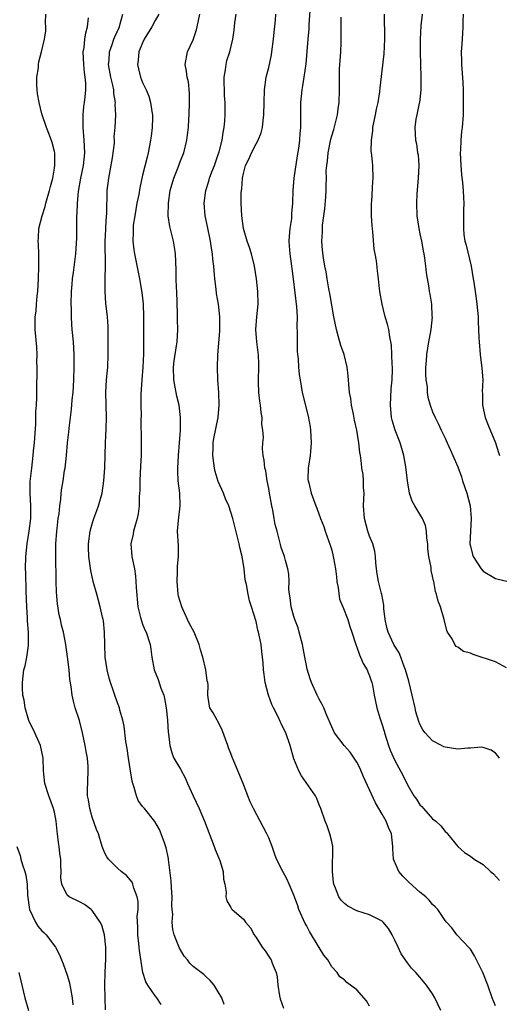
# Model space of a CAD drawing. Units: inches. Extents: x 2553000 to 2556000, y 1542000 to 1545000.
# Drawn here: x 2553343 to 2553420, y 1543544 to 1543700 of the extents above; entities that cross this region are included whole.
import ezdxf

# ---------------------------------------------------------------- set-up
doc = ezdxf.new("R2010")
doc.units = ezdxf.units.IN
doc.header["$MEASUREMENT"] = 0
doc.layers.add('LD25531542_2ft', color=140, linetype='Continuous')

msp = doc.modelspace()

# ---------------------------------------------------------------- linework, layer by layer
at = {"layer": 'LD25531542_2ft'}
for points, elevation in [([(2553357.11, 1543543.11), (2553357.03, 1543545), (2553357, 1543547), (2553357.07, 1543549), (2553357.18, 1543551.18), (2553357.16, 1543553), (2553356.94, 1543555), (2553356.5, 1543556.5), (2553356.27, 1543557), (2553355, 1543558.83), (2553354.81, 1543559), (2553353.77, 1543559.77), (2553353, 1543560.19), (2553351.32, 1543561), (2553351, 1543561.29), (2553350.16, 1543563), (2553350.03, 1543564.03), (2553350.07, 1543565), (2553350.01, 1543566.01), (2553350, 1543567), (2553349.86, 1543567.86), (2553349.75, 1543569), (2553349.63, 1543569.63), (2553349.49, 1543571), (2553349.42, 1543571.42), (2553349.28, 1543573), (2553349, 1543574.45), (2553348.87, 1543575), (2553348.13, 1543577), (2553347.49, 1543579), (2553347.27, 1543581), (2553347.2, 1543583), (2553346.77, 1543585), (2553345.88, 1543587), (2553344.95, 1543588.95), (2553344.35, 1543591), (2553344.19, 1543592.19), (2553344.01, 1543593), (2553343.92, 1543594.08), (2553343.91, 1543595), (2553344.15, 1543597), (2553344.34, 1543597.66), (2553344.61, 1543599), (2553344.87, 1543600.87), (2553344.91, 1543601.09), (2553344.91, 1543603), (2553344.75, 1543604.75), (2553344.74, 1543605.26), (2553344.6, 1543607), (2553344.51, 1543609.49), (2553344.44, 1543612.44), (2553344.41, 1543613), (2553344.44, 1543615), (2553344.65, 1543617), (2553344.99, 1543619), (2553345.24, 1543621), (2553345.26, 1543623), (2553345.15, 1543625), (2553345.15, 1543626.85), (2553345.39, 1543629), (2553345.65, 1543631), (2553345.7, 1543631.7), (2553345.83, 1543633), (2553346.04, 1543636.04), (2553346.07, 1543637), (2553346.07, 1543637.93), (2553346.14, 1543639), (2553346.19, 1543640.19), (2553346.2, 1543641.8), (2553346.27, 1543644.27), (2553346.26, 1543645), (2553346.22, 1543645.78), (2553346.25, 1543647), (2553346.19, 1543648.19), (2553345.95, 1543651), (2553345.92, 1543651.92), (2553345.96, 1543653), (2553346.09, 1543653.91), (2553346.17, 1543655), (2553346.28, 1543656.28), (2553346.37, 1543657), (2553346.48, 1543659), (2553346.53, 1543661), (2553346.51, 1543663), (2553346.46, 1543664.46), (2553346.43, 1543665), (2553346.46, 1543665.54), (2553346.55, 1543667), (2553347.03, 1543669), (2553347.53, 1543670.47), (2553347.66, 1543671), (2553348.24, 1543673), (2553348.37, 1543673.63), (2553348.74, 1543675), (2553349, 1543676.59), (2553349.06, 1543677.06), (2553349.04, 1543679), (2553349, 1543679.21), (2553348.66, 1543680.66), (2553348.2, 1543681.8), (2553347.75, 1543683), (2553347, 1543685.19), (2553346.58, 1543687), (2553346.34, 1543688.34), (2553346.24, 1543689), (2553346.2, 1543689.8), (2553346.2, 1543691), (2553346.45, 1543692.45), (2553346.49, 1543693), (2553346.55, 1543693.45), (2553346.94, 1543695), (2553347.4, 1543697), (2553347.64, 1543698.36), (2553347.66, 1543699), (2553347.61, 1543699.61), (2553347.64, 1543701)], 8082), ([(2553365.92, 1543543.92), (2553365.24, 1543545), (2553365, 1543545.31), (2553363.82, 1543547), (2553363.52, 1543547.52), (2553363.03, 1543549), (2553362.48, 1543552.48), (2553362.46, 1543553), (2553362.41, 1543553.59), (2553362.23, 1543555), (2553362.23, 1543556.23), (2553362.14, 1543557.86), (2553362.27, 1543559), (2553362.28, 1543560.28), (2553362.15, 1543561), (2553361.6, 1543562.4), (2553361.44, 1543563), (2553361.31, 1543563.31), (2553360.41, 1543564.41), (2553359.59, 1543565), (2553359, 1543565.54), (2553358.29, 1543566.29), (2553357.56, 1543567), (2553357.34, 1543567.34), (2553357, 1543567.95), (2553356.58, 1543569), (2553355.97, 1543571), (2553355.7, 1543571.7), (2553355, 1543573.65), (2553354.61, 1543575), (2553354.42, 1543576.41), (2553354.27, 1543577), (2553354.23, 1543577.77), (2553354.37, 1543581), (2553354.35, 1543581.65), (2553354.23, 1543583), (2553354.04, 1543584.04), (2553353.9, 1543585), (2553353.48, 1543587), (2553352.96, 1543588.96), (2553352.3, 1543591), (2553352.01, 1543592.01), (2553351.81, 1543593), (2553351.66, 1543594.34), (2553351.47, 1543595.47), (2553351.32, 1543597), (2553351.08, 1543599.08), (2553350.8, 1543601), (2553350.42, 1543603), (2553350.11, 1543604.11), (2553349.96, 1543605), (2553349.75, 1543605.75), (2553349.49, 1543607.49), (2553349.34, 1543609.34), (2553349.3, 1543611), (2553349.28, 1543611.28), (2553349.23, 1543615), (2553349.25, 1543617), (2553349.37, 1543619), (2553349.43, 1543619.43), (2553349.61, 1543621), (2553349.74, 1543621.74), (2553349.86, 1543623), (2553350.01, 1543624.01), (2553350.07, 1543625), (2553350.18, 1543625.82), (2553350.37, 1543627), (2553350.62, 1543628.62), (2553350.7, 1543629), (2553350.91, 1543631), (2553351.09, 1543633), (2553351.29, 1543634.71), (2553351.35, 1543635.35), (2553351.73, 1543638.27), (2553351.84, 1543639.84), (2553351.95, 1543641), (2553352.07, 1543643), (2553352.15, 1543645), (2553352.15, 1543647), (2553352.01, 1543649), (2553351.8, 1543651), (2553351.75, 1543651.75), (2553351.69, 1543653), (2553351.69, 1543654.31), (2553351.67, 1543655), (2553351.72, 1543657), (2553351.81, 1543658.19), (2553351.88, 1543659), (2553352.04, 1543660.04), (2553352.41, 1543663), (2553352.54, 1543665.46), (2553352.55, 1543668.55), (2553352.57, 1543669), (2553352.62, 1543669.38), (2553352.65, 1543671), (2553352.84, 1543672.84), (2553353.2, 1543675), (2553353.59, 1543677), (2553353.8, 1543679), (2553353.71, 1543681), (2553353.55, 1543683), (2553353.58, 1543683.58), (2553353.58, 1543685), (2553353.67, 1543686.33), (2553353.79, 1543687), (2553353.89, 1543687.89), (2553353.96, 1543689), (2553353.96, 1543690.04), (2553353.89, 1543691), (2553353.76, 1543691.76), (2553353.66, 1543693), (2553353.57, 1543695), (2553353.71, 1543695.71), (2553353.83, 1543697), (2553353.96, 1543698.04), (2553354.27, 1543699), (2553354.39, 1543700.39)], 8084), ([(2553375.93, 1543543.93), (2553375.54, 1543545), (2553375, 1543545.92), (2553374.32, 1543547), (2553373.73, 1543547.73), (2553373, 1543548.36), (2553372.68, 1543548.68), (2553371, 1543549.98), (2553370.5, 1543550.5), (2553370.12, 1543551), (2553369.59, 1543551.59), (2553369, 1543552.59), (2553368.86, 1543552.86), (2553368.01, 1543555), (2553367.8, 1543555.8), (2553367.7, 1543557), (2553367.77, 1543558.23), (2553367.69, 1543559), (2553367.65, 1543559.65), (2553367.66, 1543561), (2553367.55, 1543562.45), (2553367.53, 1543563.53), (2553367.1, 1543566.9), (2553367.09, 1543567.09), (2553366.75, 1543568.75), (2553366.44, 1543569.56), (2553365.93, 1543571), (2553365.66, 1543571.66), (2553364.95, 1543572.95), (2553363.29, 1543575), (2553363, 1543575.33), (2553362.3, 1543576.3), (2553362.03, 1543577), (2553361.67, 1543578.33), (2553361.43, 1543579), (2553361.35, 1543579.35), (2553361.07, 1543581), (2553360.75, 1543583), (2553360.55, 1543584.55), (2553360.34, 1543585.66), (2553360.09, 1543588.09), (2553359.88, 1543589), (2553359.4, 1543590.6), (2553359.31, 1543591), (2553359, 1543591.77), (2553358.57, 1543593), (2553358.38, 1543593.62), (2553357.88, 1543595), (2553357.67, 1543595.67), (2553357.36, 1543597), (2553357.06, 1543599), (2553356.99, 1543601.01), (2553356.96, 1543603), (2553356.79, 1543604.78), (2553356.74, 1543605), (2553356.64, 1543605.36), (2553356.28, 1543607), (2553356.02, 1543608.02), (2553355.71, 1543609), (2553355.16, 1543611), (2553354.76, 1543612.76), (2553354.47, 1543615), (2553354.42, 1543616.42), (2553354.43, 1543617), (2553354.66, 1543619), (2553355, 1543620.16), (2553355.27, 1543621), (2553355.75, 1543622.25), (2553356.02, 1543623), (2553356.57, 1543625), (2553356.85, 1543627), (2553356.98, 1543629.02), (2553357.09, 1543633), (2553357.21, 1543635.21), (2553357.26, 1543637), (2553357.17, 1543641), (2553357.28, 1543643), (2553357.45, 1543645), (2553357.54, 1543647), (2553357.55, 1543649), (2553357.51, 1543651.51), (2553357.41, 1543653), (2553357.18, 1543655.18), (2553357.06, 1543657), (2553357.07, 1543658.93), (2553357.06, 1543659.06), (2553357.11, 1543661), (2553357.07, 1543665), (2553357.14, 1543666.86), (2553357.17, 1543667.17), (2553357.26, 1543669), (2553357.29, 1543669.29), (2553357.32, 1543671), (2553357.35, 1543671.35), (2553357.39, 1543673), (2553357.63, 1543675), (2553358.22, 1543678.22), (2553358.51, 1543680.51), (2553358.52, 1543681), (2553358.49, 1543681.51), (2553358.62, 1543683), (2553358.73, 1543685), (2553358.66, 1543686.66), (2553358.71, 1543687), (2553358.42, 1543688.42), (2553358.42, 1543689), (2553358.28, 1543689.72), (2553357.95, 1543691), (2553357.6, 1543693), (2553357.68, 1543693.68), (2553357.73, 1543695), (2553358.18, 1543696.18), (2553358.45, 1543697), (2553358.6, 1543697.4), (2553359.3, 1543699), (2553359.45, 1543699.45), (2553359.88, 1543701)], 8086), ([(2553365.58, 1543701), (2553365, 1543700), (2553364.47, 1543699), (2553363.25, 1543697), (2553363, 1543696.46), (2553362.41, 1543695), (2553362.29, 1543693.71), (2553362.18, 1543693), (2553362.32, 1543692.32), (2553362.64, 1543691), (2553363, 1543690.13), (2553363.53, 1543689), (2553363.96, 1543687.96), (2553364.26, 1543687), (2553364.44, 1543685.56), (2553364.54, 1543685), (2553364.54, 1543684.54), (2553364.49, 1543683), (2553364.35, 1543681.65), (2553364.27, 1543681), (2553364.09, 1543680.09), (2553363.9, 1543679), (2553363.71, 1543678.29), (2553363, 1543675.45), (2553362.54, 1543673.46), (2553362.38, 1543672.38), (2553362.1, 1543671), (2553361.75, 1543669), (2553361.52, 1543667.52), (2553361.48, 1543667), (2553361.51, 1543666.49), (2553361.44, 1543665), (2553361.6, 1543663.6), (2553361.69, 1543663), (2553362.5, 1543659), (2553362.86, 1543656.86), (2553363.07, 1543655.07), (2553363.15, 1543653), (2553363.15, 1543649), (2553363.12, 1543647.12), (2553363.02, 1543645), (2553362.87, 1543643), (2553362.73, 1543640.73), (2553362.71, 1543639), (2553362.74, 1543637.26), (2553362.72, 1543636.72), (2553362.78, 1543633.22), (2553362.76, 1543631), (2553362.65, 1543629.35), (2553362.54, 1543627), (2553362.53, 1543625.47), (2553362.51, 1543625), (2553362.46, 1543624.46), (2553362.43, 1543623), (2553362.27, 1543621.73), (2553362.12, 1543621), (2553361.75, 1543619.75), (2553361.57, 1543619), (2553361.49, 1543618.51), (2553361.14, 1543617), (2553361.26, 1543615), (2553361.31, 1543614.69), (2553361.68, 1543613), (2553361.88, 1543611.88), (2553361.94, 1543611), (2553361.96, 1543610.04), (2553362.26, 1543607), (2553362.68, 1543605.32), (2553362.79, 1543604.79), (2553363, 1543604.25), (2553363.37, 1543603.37), (2553363.54, 1543603), (2553364.17, 1543601), (2553364.29, 1543600.29), (2553364.44, 1543599), (2553364.82, 1543597), (2553365.45, 1543595.45), (2553365.89, 1543594.11), (2553366.34, 1543593), (2553366.48, 1543592.48), (2553366.73, 1543591), (2553366.93, 1543589), (2553367.07, 1543587.07), (2553367.12, 1543586.88), (2553367.33, 1543585), (2553367.67, 1543583.67), (2553367.96, 1543583), (2553369, 1543581.23), (2553369.78, 1543579.78), (2553370.09, 1543579), (2553371, 1543577), (2553371.96, 1543575), (2553372.82, 1543573), (2553374.36, 1543569), (2553374.51, 1543568.51), (2553375.24, 1543566.76), (2553375.75, 1543565), (2553375.8, 1543563.8), (2553376.05, 1543563), (2553376.25, 1543561.75), (2553376.2, 1543561), (2553376.38, 1543560.38), (2553377, 1543559.31), (2553377.1, 1543559.1), (2553377.19, 1543559), (2553379, 1543557.47), (2553379.33, 1543557), (2553380.09, 1543556.09), (2553380.68, 1543555), (2553381, 1543554.54), (2553381.97, 1543553), (2553382.42, 1543552.42), (2553383, 1543551.56), (2553383.25, 1543551.25), (2553383.38, 1543551), (2553383.54, 1543550.46), (2553384.17, 1543549), (2553384.33, 1543548.33), (2553384.44, 1543547), (2553384.71, 1543545.29), (2553384.81, 1543544.81), (2553385.33, 1543543.33)], 8088), ([(2553399, 1543543.69), (2553398.51, 1543544.51), (2553397, 1543546.24), (2553395.41, 1543547.41), (2553395, 1543547.83), (2553394.3, 1543548.3), (2553393.86, 1543549), (2553393, 1543549.92), (2553392.4, 1543551), (2553391.74, 1543551.74), (2553391, 1543552.95), (2553389.49, 1543555.49), (2553389, 1543556.46), (2553388.8, 1543556.8), (2553387.79, 1543559), (2553387.6, 1543559.6), (2553387.09, 1543561), (2553387, 1543561.28), (2553386.27, 1543563), (2553385.87, 1543563.87), (2553385.23, 1543565), (2553384.26, 1543567), (2553383.9, 1543567.9), (2553383.53, 1543569), (2553383, 1543570.35), (2553382.72, 1543571), (2553382.13, 1543572.13), (2553380.57, 1543575), (2553380.07, 1543576.07), (2553379.69, 1543577), (2553378.94, 1543579), (2553377.48, 1543582.52), (2553377.18, 1543583.18), (2553377, 1543583.71), (2553376.63, 1543584.63), (2553376.52, 1543585), (2553375.58, 1543587.58), (2553374.89, 1543588.89), (2553374.82, 1543589), (2553374.2, 1543590.2), (2553373.68, 1543591), (2553373.55, 1543591.55), (2553373.32, 1543593), (2553373.37, 1543594.63), (2553373.34, 1543595), (2553373.25, 1543595.26), (2553373.04, 1543597), (2553372.54, 1543599), (2553372.17, 1543600.17), (2553371.99, 1543601), (2553371.18, 1543603), (2553370.38, 1543604.38), (2553369.39, 1543606.61), (2553369.19, 1543607), (2553368.69, 1543608.69), (2553368.62, 1543609), (2553368.45, 1543611), (2553368.54, 1543612.55), (2553368.54, 1543613.46), (2553368.69, 1543615), (2553368.66, 1543616.66), (2553368.54, 1543619), (2553368.67, 1543620.67), (2553368.97, 1543623), (2553368.9, 1543625), (2553368.64, 1543627), (2553368.56, 1543628.56), (2553368.56, 1543629), (2553368.67, 1543631), (2553369, 1543635), (2553369.03, 1543637), (2553368.78, 1543639), (2553368.41, 1543640.41), (2553368.29, 1543641), (2553368.17, 1543641.83), (2553367.92, 1543643), (2553367.89, 1543645), (2553368, 1543646), (2553368.38, 1543648.38), (2553368.45, 1543649), (2553368.57, 1543651), (2553368.54, 1543652.54), (2553368.55, 1543653.45), (2553368.41, 1543657), (2553368.36, 1543657.64), (2553368.32, 1543659), (2553368.33, 1543660.33), (2553368.24, 1543661.76), (2553368.22, 1543663), (2553368.05, 1543664.05), (2553367.88, 1543665), (2553367.3, 1543667.3), (2553367.04, 1543669), (2553367.08, 1543671), (2553367.37, 1543673), (2553367.95, 1543675), (2553368.58, 1543676.58), (2553369, 1543677.73), (2553369.36, 1543678.64), (2553369.53, 1543679), (2553370.03, 1543681), (2553370.14, 1543681.86), (2553370.25, 1543683), (2553370.31, 1543684.31), (2553370.36, 1543685), (2553370.45, 1543687), (2553370.44, 1543688.44), (2553370.25, 1543690.25), (2553370.06, 1543691), (2553369.97, 1543691.97), (2553369.77, 1543693), (2553370.14, 1543695), (2553371, 1543696.94), (2553371.52, 1543698.48), (2553371.65, 1543699), (2553372.06, 1543701)], 8090), ([(2553410.33, 1543543), (2553409.35, 1543545), (2553409, 1543545.63), (2553408.03, 1543547), (2553407, 1543548.28), (2553406.35, 1543549), (2553405.67, 1543549.67), (2553405, 1543550.52), (2553403.99, 1543551.99), (2553403.56, 1543553), (2553403, 1543554.13), (2553402.56, 1543555), (2553401.98, 1543555.98), (2553401.15, 1543557), (2553401, 1543557.16), (2553400.7, 1543557.3), (2553399, 1543558.16), (2553397, 1543558.76), (2553395.53, 1543559.53), (2553395, 1543559.93), (2553394.48, 1543560.48), (2553394.15, 1543561), (2553393.61, 1543562.39), (2553393.32, 1543563), (2553393.28, 1543563.28), (2553393.1, 1543565), (2553393.14, 1543566.86), (2553393.18, 1543567.18), (2553393.15, 1543569), (2553393, 1543569.79), (2553392.71, 1543571), (2553392.27, 1543572.27), (2553391.96, 1543573), (2553391.25, 1543575), (2553391, 1543575.59), (2553390.61, 1543576.61), (2553390.41, 1543577), (2553388.21, 1543580.21), (2553387.77, 1543581), (2553387, 1543582.89), (2553386.4, 1543585), (2553385.71, 1543587), (2553385.47, 1543587.47), (2553385, 1543588.51), (2553384.82, 1543588.82), (2553384.56, 1543589.44), (2553383.75, 1543591), (2553383.5, 1543591.5), (2553382.98, 1543592.98), (2553382.45, 1543595), (2553382.29, 1543596.29), (2553382.16, 1543597), (2553382.12, 1543598.12), (2553381.93, 1543599.93), (2553381.8, 1543601), (2553381.5, 1543602.5), (2553381.38, 1543603), (2553381.29, 1543603.29), (2553381, 1543604.65), (2553380.27, 1543607), (2553379.95, 1543607.95), (2553379.72, 1543609), (2553379.47, 1543610.53), (2553379.28, 1543611.28), (2553379.11, 1543613), (2553378.78, 1543615), (2553378.42, 1543616.42), (2553378.32, 1543617), (2553377.3, 1543621), (2553376.67, 1543623), (2553376.12, 1543624.12), (2553375.83, 1543625), (2553375, 1543626.88), (2553374.48, 1543628.48), (2553374.38, 1543629), (2553374.13, 1543631), (2553374.2, 1543632.2), (2553374.2, 1543633), (2553374.3, 1543633.7), (2553375, 1543637), (2553375.15, 1543639), (2553375.06, 1543641), (2553374.94, 1543643), (2553374.87, 1543645), (2553374.91, 1543646.91), (2553375.22, 1543650.78), (2553375.24, 1543651.24), (2553375.25, 1543653), (2553375.03, 1543655), (2553374.69, 1543656.69), (2553374.65, 1543657.35), (2553374.45, 1543659), (2553374.33, 1543660.33), (2553374.3, 1543661), (2553374.14, 1543662.14), (2553374.07, 1543663), (2553373.9, 1543663.9), (2553373.75, 1543665), (2553373.31, 1543667.31), (2553372.93, 1543669), (2553372.74, 1543671), (2553373.01, 1543673), (2553373.5, 1543674.5), (2553373.63, 1543675), (2553373.99, 1543675.99), (2553374.39, 1543677), (2553375, 1543678.72), (2553375.13, 1543679.13), (2553375.6, 1543681), (2553375.76, 1543682.24), (2553375.95, 1543683), (2553376.06, 1543684.06), (2553376.11, 1543685), (2553376.11, 1543685.89), (2553376.09, 1543687), (2553376.01, 1543688.01), (2553375.96, 1543689), (2553375.93, 1543690.07), (2553375.93, 1543691), (2553376.15, 1543692.15), (2553376.24, 1543693), (2553376.38, 1543693.62), (2553376.82, 1543695), (2553377.32, 1543697), (2553377.54, 1543698.46), (2553377.63, 1543699.63), (2553377.81, 1543701)], 8092), ([(2553419, 1543543.72), (2553418.46, 1543545), (2553417.74, 1543547), (2553416.96, 1543549), (2553415.66, 1543551.66), (2553415, 1543552.68), (2553414.87, 1543552.87), (2553412.86, 1543555), (2553412.07, 1543556.07), (2553411.21, 1543557), (2553411, 1543557.26), (2553409.84, 1543559), (2553409.42, 1543559.42), (2553409, 1543559.8), (2553408.45, 1543560.45), (2553407.93, 1543561), (2553407, 1543561.72), (2553405.26, 1543563.26), (2553404.26, 1543564.26), (2553403.67, 1543565), (2553402.81, 1543567), (2553402.68, 1543568.68), (2553402.67, 1543569), (2553402.48, 1543571), (2553402.01, 1543572.01), (2553401.65, 1543573), (2553401, 1543574.09), (2553400.49, 1543575), (2553399.92, 1543575.92), (2553398.05, 1543580.05), (2553397.46, 1543581.46), (2553397, 1543582.35), (2553396.58, 1543583), (2553395.93, 1543583.93), (2553394.99, 1543585), (2553393.46, 1543587), (2553393, 1543587.95), (2553392.22, 1543589.78), (2553391.73, 1543591), (2553391.5, 1543591.5), (2553391, 1543592.37), (2553390.68, 1543593), (2553389.77, 1543595), (2553389.56, 1543595.56), (2553389.12, 1543597.12), (2553389, 1543597.68), (2553388.75, 1543599), (2553388.44, 1543600.44), (2553388.34, 1543601), (2553387.82, 1543603), (2553387.65, 1543603.65), (2553387.15, 1543605), (2553387, 1543605.48), (2553386.57, 1543607), (2553386.41, 1543608.41), (2553386.29, 1543609), (2553386.21, 1543609.79), (2553386.24, 1543611), (2553386.18, 1543612.18), (2553386.05, 1543613), (2553385.65, 1543614.35), (2553385.48, 1543615), (2553385, 1543616.4), (2553384.86, 1543616.86), (2553384.32, 1543619), (2553384.04, 1543620.04), (2553383.89, 1543621), (2553383.65, 1543622.35), (2553383.5, 1543623), (2553383.12, 1543625), (2553383, 1543625.78), (2553382.74, 1543627), (2553382.55, 1543628.55), (2553382.36, 1543629), (2553382.26, 1543630.26), (2553382.1, 1543631), (2553382.03, 1543632.03), (2553382.05, 1543633), (2553382.15, 1543633.85), (2553382.06, 1543635), (2553381.93, 1543635.93), (2553381.94, 1543637), (2553381.8, 1543637.8), (2553381.68, 1543639), (2553381.59, 1543639.59), (2553381.43, 1543641), (2553381.4, 1543642.6), (2553381.37, 1543643), (2553381.43, 1543645), (2553381.43, 1543645.43), (2553381.37, 1543647), (2553381.35, 1543647.35), (2553381.12, 1543649), (2553380.98, 1543651), (2553381.14, 1543653), (2553381.34, 1543655), (2553381.28, 1543657), (2553381.07, 1543659), (2553380.77, 1543661), (2553380.25, 1543663), (2553379.97, 1543663.97), (2553379.58, 1543665), (2553379.01, 1543667), (2553378.76, 1543669), (2553378.64, 1543671), (2553378.64, 1543672.64), (2553378.67, 1543673), (2553378.72, 1543673.28), (2553378.86, 1543675), (2553379, 1543675.73), (2553379.34, 1543677), (2553379.89, 1543678.11), (2553380.27, 1543679), (2553381, 1543680.43), (2553381.32, 1543681), (2553381.81, 1543682.19), (2553382.01, 1543683), (2553382.12, 1543684.12), (2553382.25, 1543685), (2553382.27, 1543687), (2553382.31, 1543689), (2553382.61, 1543691), (2553383, 1543692.53), (2553383.44, 1543694.56), (2553383.51, 1543695), (2553383.77, 1543697), (2553383.85, 1543698.15), (2553384.06, 1543700.06), (2553384.11, 1543701)], 8094), ([(2553389.54, 1543701.54), (2553389.37, 1543699.37), (2553389.36, 1543698.64), (2553389.23, 1543697), (2553388.87, 1543693.13), (2553388.59, 1543691), (2553388.37, 1543689.63), (2553388.26, 1543689), (2553388.04, 1543687), (2553388.02, 1543685.98), (2553388.06, 1543684.06), (2553388.03, 1543683), (2553387.92, 1543682.08), (2553387.86, 1543681), (2553387.7, 1543679.7), (2553387.49, 1543678.51), (2553386.99, 1543675), (2553386.81, 1543673), (2553386.78, 1543671), (2553386.63, 1543669.37), (2553386.63, 1543669), (2553386.59, 1543668.59), (2553386.33, 1543667), (2553386.22, 1543665.78), (2553386.19, 1543665), (2553386.27, 1543664.27), (2553386.35, 1543663), (2553386.64, 1543661), (2553386.67, 1543660.67), (2553386.89, 1543659), (2553387.41, 1543654.59), (2553387.49, 1543653), (2553387.47, 1543651.47), (2553387.52, 1543650.48), (2553387.49, 1543649), (2553387.52, 1543647.52), (2553387.58, 1543647), (2553387.67, 1543646.33), (2553387.75, 1543645), (2553387.85, 1543643.85), (2553387.97, 1543643), (2553388.31, 1543641), (2553389.24, 1543637.24), (2553389.55, 1543635.55), (2553389.62, 1543635), (2553389.73, 1543633), (2553389.61, 1543631.61), (2553389.58, 1543631), (2553389.31, 1543629.31), (2553389.28, 1543629), (2553389.23, 1543627.23), (2553389.24, 1543627), (2553389.35, 1543626.65), (2553389.74, 1543625), (2553390.5, 1543623), (2553390.66, 1543622.66), (2553391.23, 1543621), (2553391.72, 1543619.72), (2553391.96, 1543619), (2553392.77, 1543616.77), (2553393, 1543615.97), (2553393.25, 1543615), (2553393.28, 1543614.72), (2553393.59, 1543613), (2553393.74, 1543611.74), (2553393.8, 1543611), (2553394.01, 1543609.99), (2553394.21, 1543608.21), (2553394.74, 1543607), (2553395.55, 1543605), (2553395.87, 1543603.87), (2553396.19, 1543603), (2553396.82, 1543601), (2553397, 1543600.61), (2553397.39, 1543599.39), (2553397.58, 1543599), (2553398, 1543598), (2553398.61, 1543597), (2553398.71, 1543596.71), (2553399, 1543596.04), (2553399.25, 1543595.25), (2553399.35, 1543595), (2553399.45, 1543594.55), (2553399.74, 1543593), (2553400.15, 1543591), (2553400.62, 1543589.38), (2553401, 1543588.27), (2553401.3, 1543587.3), (2553401.37, 1543587), (2553402.02, 1543585), (2553402.27, 1543584.28), (2553403, 1543582.65), (2553404.3, 1543580.3), (2553405, 1543578.78), (2553406.04, 1543577), (2553406.47, 1543576.47), (2553407, 1543575.59), (2553407.31, 1543575.31), (2553407.55, 1543575), (2553409, 1543573.39), (2553409.51, 1543573), (2553410.29, 1543572.29), (2553411, 1543571.36), (2553411.2, 1543571.2), (2553411.37, 1543571), (2553412.99, 1543568.99), (2553414.05, 1543568.05), (2553415, 1543567.45), (2553415.62, 1543567), (2553417, 1543566.12), (2553418.21, 1543565), (2553418.67, 1543564.67), (2553419.6, 1543563.6)], 8096), ([(2553419.62, 1543583), (2553419.36, 1543583.36), (2553419, 1543583.81), (2553418.27, 1543584.27), (2553417, 1543584.69), (2553416.73, 1543584.73), (2553415, 1543584.57), (2553414.57, 1543584.57), (2553413, 1543584.44), (2553411, 1543584.72), (2553410.8, 1543584.8), (2553410.41, 1543585), (2553409, 1543585.76), (2553407.83, 1543587), (2553407.47, 1543587.47), (2553407, 1543588.38), (2553406.81, 1543588.81), (2553406.35, 1543590.35), (2553406.22, 1543591), (2553405.77, 1543593), (2553405.21, 1543595.21), (2553404.69, 1543597), (2553404.47, 1543597.53), (2553403.96, 1543599), (2553403.68, 1543599.68), (2553403, 1543600.76), (2553402.87, 1543601), (2553401.95, 1543603), (2553401.74, 1543603.74), (2553401.48, 1543605), (2553401.27, 1543606.73), (2553401.24, 1543607.24), (2553400.95, 1543608.95), (2553400.9, 1543609.1), (2553400.41, 1543611), (2553400.23, 1543612.23), (2553400.09, 1543613), (2553400, 1543614), (2553399.96, 1543615), (2553399.83, 1543615.83), (2553399.52, 1543617), (2553399, 1543618.21), (2553398.74, 1543619), (2553398.22, 1543621), (2553398.06, 1543623), (2553398.1, 1543624.1), (2553398.12, 1543625), (2553398.06, 1543625.94), (2553398.05, 1543627), (2553397.97, 1543627.97), (2553397.78, 1543629), (2553397.72, 1543629.72), (2553397.54, 1543631), (2553397.45, 1543631.45), (2553397.32, 1543633), (2553396.98, 1543635), (2553396.6, 1543636.6), (2553396.43, 1543637.57), (2553396.14, 1543639), (2553396.01, 1543640.01), (2553395.84, 1543641), (2553395.69, 1543642.31), (2553395.61, 1543643.61), (2553395.44, 1543645), (2553394.97, 1543647), (2553394.46, 1543648.46), (2553394.04, 1543649.96), (2553393.73, 1543651), (2553393.34, 1543653), (2553392.71, 1543656.71), (2553392.55, 1543657.45), (2553392.27, 1543659), (2553392.12, 1543660.12), (2553391.9, 1543661), (2553391.67, 1543662.33), (2553391.54, 1543663.54), (2553391.42, 1543665), (2553391.51, 1543666.49), (2553391.51, 1543667), (2553391.55, 1543667.55), (2553391.88, 1543670.12), (2553392.04, 1543672.04), (2553392.1, 1543673), (2553392.12, 1543673.88), (2553392.15, 1543675), (2553392.14, 1543676.14), (2553392.2, 1543677), (2553392.32, 1543677.68), (2553392.41, 1543679), (2553392.86, 1543681.14), (2553393, 1543681.7), (2553393.31, 1543682.69), (2553393.9, 1543685), (2553394.02, 1543685.98), (2553394.16, 1543687), (2553394.21, 1543689), (2553394.21, 1543691), (2553394.25, 1543692.25), (2553394.29, 1543693), (2553394.36, 1543693.64), (2553394.43, 1543695), (2553394.48, 1543696.48), (2553394.52, 1543697), (2553394.51, 1543700.51)], 8098), ([(2553420.7, 1543597.3), (2553419, 1543598.29), (2553415.42, 1543599.42), (2553415, 1543599.67), (2553413.92, 1543599.92), (2553413, 1543600.6), (2553412.72, 1543600.72), (2553412.52, 1543601), (2553412.09, 1543601.91), (2553411.38, 1543603), (2553411.26, 1543603.26), (2553410.85, 1543605), (2553410.25, 1543607), (2553409.91, 1543607.91), (2553409.64, 1543609), (2553409.45, 1543609.45), (2553409.19, 1543611), (2553409.13, 1543611.13), (2553409, 1543611.85), (2553408.76, 1543612.76), (2553408.75, 1543613.25), (2553408.4, 1543615), (2553408.22, 1543616.22), (2553408.22, 1543617), (2553408.11, 1543617.89), (2553408.02, 1543619), (2553407.87, 1543619.87), (2553407.41, 1543621), (2553407, 1543621.7), (2553406.49, 1543622.49), (2553406.19, 1543623), (2553405.77, 1543623.77), (2553405.34, 1543625), (2553405, 1543627), (2553404.78, 1543629.22), (2553404.45, 1543631), (2553404.1, 1543632.1), (2553403.85, 1543633), (2553403.07, 1543635), (2553402.59, 1543636.59), (2553402.48, 1543637), (2553402.3, 1543639), (2553402.44, 1543641.56), (2553402.58, 1543643), (2553402.63, 1543644.63), (2553402.63, 1543645), (2553402.58, 1543645.42), (2553402.54, 1543647), (2553402.49, 1543648.49), (2553402.2, 1543649.8), (2553402.04, 1543651), (2553401.83, 1543651.83), (2553401.5, 1543653), (2553400.99, 1543655), (2553400.64, 1543657), (2553400.59, 1543657.41), (2553400.43, 1543659), (2553400.26, 1543660.26), (2553400.11, 1543661.89), (2553399.9, 1543663), (2553399.74, 1543663.74), (2553399.53, 1543666.47), (2553399.44, 1543667), (2553399.4, 1543667.4), (2553399.31, 1543669), (2553399.3, 1543671), (2553399.34, 1543671.34), (2553399.53, 1543674.47), (2553399.59, 1543675), (2553399.52, 1543677), (2553399.37, 1543678.63), (2553399.28, 1543679.28), (2553399.29, 1543681), (2553399.51, 1543682.49), (2553399.53, 1543683), (2553399.94, 1543685), (2553400.09, 1543685.91), (2553400.37, 1543687), (2553400.65, 1543688.65), (2553400.68, 1543689.32), (2553401.3, 1543694.7), (2553401.4, 1543697), (2553401.37, 1543701)], 8100), ([(2553407.32, 1543701), (2553407.12, 1543699.12), (2553407.01, 1543697), (2553407.02, 1543695), (2553407.16, 1543691), (2553407.13, 1543689), (2553406.9, 1543687), (2553406.85, 1543686.85), (2553406.5, 1543685), (2553406.36, 1543684.36), (2553406.19, 1543683), (2553406.29, 1543681), (2553406.44, 1543680.44), (2553406.63, 1543679), (2553406.69, 1543678.69), (2553406.81, 1543677), (2553406.72, 1543675), (2553406.5, 1543672.5), (2553406.43, 1543671), (2553406.51, 1543669), (2553406.81, 1543667), (2553407, 1543666.15), (2553407.22, 1543665), (2553407.48, 1543663.48), (2553407.59, 1543663), (2553407.7, 1543662.3), (2553407.87, 1543661), (2553407.96, 1543659.96), (2553408.39, 1543657.61), (2553408.48, 1543657), (2553408.57, 1543656.57), (2553408.81, 1543655), (2553408.89, 1543653.11), (2553408.91, 1543653), (2553408.72, 1543651), (2553408.45, 1543649.55), (2553408.37, 1543649), (2553408.05, 1543647), (2553407.99, 1543646.01), (2553407.9, 1543645), (2553407.87, 1543643.87), (2553407.93, 1543643), (2553408.12, 1543641.88), (2553408.15, 1543641), (2553408.24, 1543640.24), (2553408.63, 1543639), (2553409, 1543637.9), (2553409.41, 1543637), (2553409.96, 1543635.96), (2553410.38, 1543635), (2553411, 1543633.76), (2553411.31, 1543633), (2553411.84, 1543631.84), (2553412.19, 1543631), (2553413, 1543629.2), (2553413.59, 1543627.59), (2553413.77, 1543627), (2553414.45, 1543625), (2553414.96, 1543623), (2553415.14, 1543621), (2553415.02, 1543619.02), (2553414.93, 1543617), (2553415, 1543616.64), (2553415.32, 1543615.32), (2553415.42, 1543615), (2553416.7, 1543613), (2553417, 1543612.66), (2553419, 1543611.48), (2553421.01, 1543611.01)], 8102), ([(2553413.83, 1543701), (2553413.8, 1543699.8), (2553413.81, 1543699), (2553413.68, 1543697), (2553413.61, 1543695.61), (2553413.55, 1543695), (2553413.6, 1543693.6), (2553413.6, 1543693), (2553413.8, 1543690.2), (2553413.84, 1543689), (2553413.83, 1543687.83), (2553413.86, 1543687), (2553413.83, 1543685), (2553413.68, 1543683), (2553413.6, 1543682.4), (2553413.48, 1543681), (2553413.42, 1543679.42), (2553413.38, 1543679), (2553413.46, 1543677), (2553413.57, 1543675.57), (2553413.76, 1543674.24), (2553413.86, 1543673), (2553413.88, 1543671.88), (2553413.97, 1543671), (2553413.92, 1543669.92), (2553413.93, 1543669), (2553413.89, 1543667), (2553413.98, 1543666.02), (2553414.14, 1543665), (2553414.35, 1543664.35), (2553415.14, 1543661), (2553415.46, 1543659), (2553415.52, 1543658.48), (2553415.9, 1543655.9), (2553416.01, 1543655), (2553416.23, 1543653), (2553416.24, 1543652.24), (2553416.36, 1543649.64), (2553416.37, 1543649), (2553416.55, 1543647), (2553416.83, 1543644.83), (2553416.95, 1543643), (2553416.89, 1543641.11), (2553416.9, 1543640.9), (2553416.9, 1543639), (2553417.33, 1543637), (2553417.8, 1543635.8), (2553418.98, 1543633), (2553419.46, 1543631.46), (2553419.63, 1543631)], 8104), ([(2553343.04, 1543569), (2553343.54, 1543567.54), (2553343.66, 1543567), (2553343.92, 1543566.08), (2553344.3, 1543565), (2553344.46, 1543564.46), (2553344.68, 1543563), (2553344.75, 1543561.25), (2553345.04, 1543559), (2553346.01, 1543557), (2553346.37, 1543556.37), (2553347, 1543555.59), (2553347.33, 1543555.33), (2553347.68, 1543555), (2553349.15, 1543553), (2553349.8, 1543551.8), (2553350.1, 1543551), (2553350.37, 1543550.37), (2553351, 1543548.58), (2553351.38, 1543547.38), (2553351.46, 1543547), (2553351.53, 1543546.47), (2553351.83, 1543545), (2553351.9, 1543543.9)], 8080), ([(2553343.34, 1543549), (2553343.68, 1543547.68), (2553344.29, 1543545), (2553344.87, 1543543)], 8078)]:
    msp.add_lwpolyline(points, dxfattribs=dict(at, elevation=elevation))

doc.saveas('drawing.dxf')
